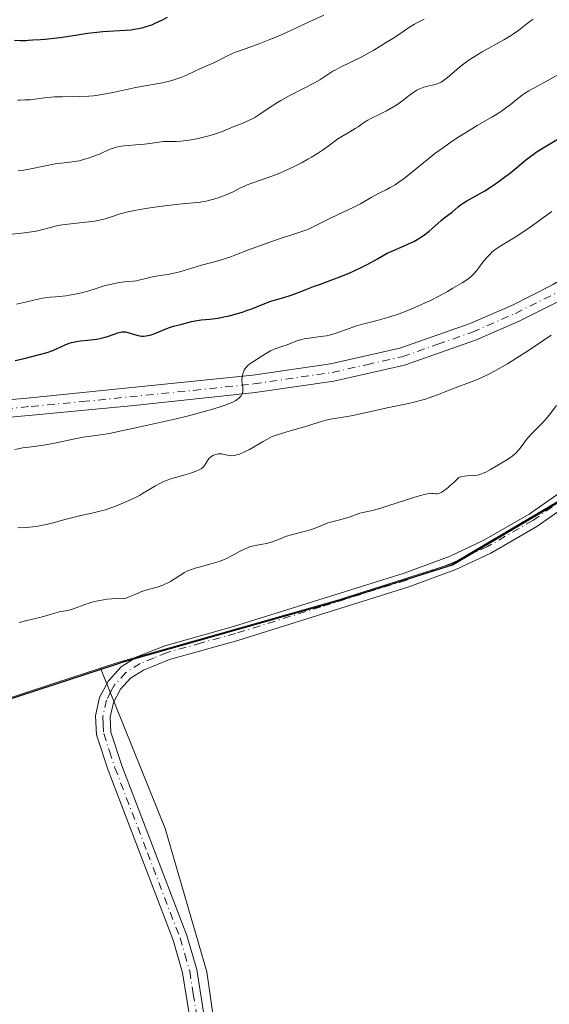
# Model space of a CAD drawing. Units: metres. Extents: x 636127 to 639619, y 4658035 to 4660346.
# Drawn here: x 637216 to 637307, y 4658953 to 4659122 of the extents above; entities that cross this region are included whole.
import ezdxf

# ---------------------------------------------------------------- set-up
doc = ezdxf.new("R2010")
doc.units = ezdxf.units.M
doc.header["$MEASUREMENT"] = 0
doc.linetypes.add('DGN Style 4', pattern=[2.638475, 1.318413, -0.659207, 0.001648, -0.659207])
for name, color, linetype, lineweight in [('Arbolado forestal CxS', 92, 'Continuous', 0), ('Camino Cxs', 7, 'Continuous', 0), ('Camino eje', 30, 'DGN Style 4', 13), ('Comarca', 135, 'Continuous', 13), ('Comarca CxS', 21, 'Continuous', 0), ('Comunidad autónoma', 142, 'Continuous', 30), ('Comunidad Autónoma CxS', 142, 'Continuous', 0), ('Cultivos herbáceos CxS', 92, 'Continuous', 0), ('Cultivos leñosos CxS', 92, 'Continuous', 0), ('Curva de nivel maestra', 30, 'Continuous', 30), ('Curva de nivel normal', 30, 'Continuous', 0), ('Espacio natural protegido', 121, 'Continuous', 13), ('Espacio natural protegido CxS', 121, 'Continuous', 0), ('Municipio', 91, 'Continuous', 13), ('Municipio CxS', 4, 'Continuous', 0), ('Pista no pavimentada Cxs', 111, 'Continuous', 0), ('Pista no pavimentada eje', 91, 'DGN Style 4', 0), ('Provincia', 7, 'Continuous', 0), ('Provincia CxS', 1, 'Continuous', 0)]:
    doc.layers.add(name, color=color, linetype=linetype, lineweight=lineweight)

# ---------------------------------------------------------------- blocks, each defined once
blk = doc.blocks.new('*U5')
at = {"layer": 'Arbolado forestal CxS', "color": 92, "linetype": 'Continuous', "lineweight": 0}
blk.add_polyline3d([(637420.6653, 4659083.3023, 642.4661), (637400.5847, 4659082.3513, 642.6745), (637390.0741, 4659080.3407, 642.7874), (637366.6739, 4659073.9799, 642.999), (637349.6437, 4659067.2591, 643.1487), (637338.0631, 4659061.7987, 643.0514), (637325.4325, 4659051.6079, 642.8383), (637313.6827, 4659042.4673, 642.7542), (637290.4423, 4659028.7461, 642.6859), (637270.6117, 4659022.4653, 642.8683), (637233.6909, 4659012.0033, 642.6459), (637232.8709, 4659011.7335, 642.642), (637229.9125, 4659010.7687, 642.5867), (637222.0113, 4659008.1919, 642.8051), (637205.2701, 4659002.7319, 643.2252), (637175.4895, 4658991.7907, 642.49), (637142.1389, 4658981.0191, 642.06), (637125.3883, 4658973.0383, 642.2419), (637104.2079, 4658970.0273, 642.0876), (637073.3871, 4658965.6559, 641.8757), (637038.9765, 4658962.8641, 641.8117), (637007.9259, 4658962.9327, 641.4437), (636975.6953, 4658959.2911, 641.761), (636937.1545, 4658953.3593, 641.5013)], dxfattribs=at)
blk = doc.blocks.new('*U7')
at = {"layer": 'Pista no pavimentada Cxs', "color": 111, "linetype": 'Continuous', "lineweight": 0}
for points in [[(637114.4601, 4659041.9801, 620.9019), (637144.4201, 4659047.9201, 623.244), (637176.0601, 4659053.3601, 625.1559), (637217.8601, 4659057.2201, 627.8646), (637256.0601, 4659061.0901, 631.2728), (637269.4201, 4659063.0401, 632.0898), (637281.3101, 4659065.7101, 634.282), (637293.2201, 4659069.8901, 634.1116), (637300.5301, 4659073.0701, 633.6711), (637307.6701, 4659076.6401, 634.7046), (637322.4101, 4659085.9201, 635.5776), (637330.9601, 4659090.5801, 636.0937), (637340.3601, 4659094.2901, 636.4661), (637347.6801, 4659096.2901, 637.2467), (637355.1701, 4659097.5001, 637.8322), (637369.5201, 4659098.8301, 639.2498), (637378.9501, 4659099.2601, 640.8467), (637405.5201, 4659098.9301, 641.2252)], [(637405.4801, 4659095.9301, 641.5312), (637379.0101, 4659096.2601, 640.5188), (637369.7201, 4659095.8301, 639.2111), (637355.5501, 4659094.5201, 638.2565), (637348.3201, 4659093.3501, 637.402), (637341.3001, 4659091.4301, 637.399), (637332.2401, 4659087.8601, 636.2776), (637323.9301, 4659083.3401, 635.9542), (637309.1501, 4659074.0201, 634.7895), (637301.8101, 4659070.3501, 634.3969), (637294.3201, 4659067.0901, 633.4195), (637282.1301, 4659062.8301, 633.3522), (637269.9601, 4659060.0801, 632.4305), (637256.4401, 4659058.1101, 630.9643), (637235.6801, 4659055.8801, 629.3811), (637218.1401, 4659054.2401, 628.0584), (637176.4601, 4659050.3801, 625.6624), (637144.9601, 4659044.9601, 624.1503), (637114.9401, 4659039.0201, 621.242)]]:
    blk.add_polyline3d(points, dxfattribs=at)

msp = doc.modelspace()

# ---------------------------------------------------------------- linework, layer by layer
at = {"layer": 'Arbolado forestal CxS', "color": 92, "linetype": 'Continuous', "lineweight": 0}
for points in [[(637420.6653, 4659083.3023, 642.4661), (637400.5847, 4659082.3513, 642.6745), (637390.0741, 4659080.3407, 642.7874), (637366.6739, 4659073.9799, 642.999), (637349.6437, 4659067.2591, 643.1487), (637338.0631, 4659061.7987, 643.0514), (637325.4325, 4659051.6079, 642.8383), (637313.6827, 4659042.4673, 642.7542), (637290.4423, 4659028.7461, 642.6859), (637270.6117, 4659022.4653, 642.8683), (637233.6909, 4659012.0033, 642.6459), (637232.8709, 4659011.7335, 642.642), (637229.9125, 4659010.7687, 642.5867)], [(636668.8099, 4658970.5689, 641.2892), (636680.0891, 4658967.9469, 641.715), (636710.4597, 4658963.6683, 641.4359), (636742.9503, 4658961.8599, 641.2469), (636775.2211, 4658957.7513, 641.2232), (636810.1717, 4658953.7031, 641.0365), (636841.9925, 4658953.0147, 641.0745), (636871.5331, 4658951.8961, 641.2681), (636907.2937, 4658951.6777, 641.2613), (636937.1545, 4658953.3593, 641.5013), (636975.6953, 4658959.2911, 641.761), (637007.9259, 4658962.9327, 641.4437), (637038.9765, 4658962.8641, 641.8117), (637073.3871, 4658965.6559, 641.8757), (637104.2079, 4658970.0273, 642.0876), (637125.3883, 4658973.0383, 642.2419), (637142.1389, 4658981.0191, 642.06), (637175.4895, 4658991.7907, 642.49), (637205.2701, 4659002.7319, 643.2252), (637222.0113, 4659008.1919, 642.8051), (637229.9125, 4659010.7687, 642.5867)]]:
    msp.add_polyline3d(points, dxfattribs=at)
at = {"layer": 'Camino Cxs', "color": 7, "linetype": 'Continuous', "lineweight": 0}
for points in [[(637245.2101, 4658950.7401, 642.5592), (637243.9901, 4658958.4701, 642.8852), (637242.3601, 4658964.0901, 642.7851), (637231.1901, 4658993.2501, 642.9213), (637229.2001, 4658999.3301, 642.9171), (637229.0501, 4659002.5701, 642.9046), (637229.7401, 4659005.7401, 642.9042), (637231.2501, 4659008.6201, 643.0405), (637233.4401, 4659011.0001, 643.1816), (637236.1401, 4659012.7001, 643.1056), (637240.9201, 4659014.6401, 643.3359), (637252.7601, 4659017.9401, 642.9855), (637282.0401, 4659027.0901, 645.06), (637289.9501, 4659030.0301, 644.949), (637295.7701, 4659032.7601, 643.616), (637303.5101, 4659037.2101, 645.1403), (637309.9801, 4659041.7601, 645.2078)], [(637245.2101, 4658950.7401, 642.5592), (637243.9901, 4658958.4701, 642.8852), (637242.3601, 4658964.0901, 642.7851), (637231.1901, 4658993.2501, 642.9213), (637229.2001, 4658999.3301, 642.9171), (637229.0501, 4659002.5701, 642.9046), (637229.7401, 4659005.7401, 642.9042), (637231.2501, 4659008.6201, 643.0405), (637233.4401, 4659011.0001, 643.1816), (637236.1401, 4659012.7001, 643.1056), (637240.9201, 4659014.6401, 643.3359), (637252.7601, 4659017.9401, 642.9855), (637282.0401, 4659027.0901, 645.06), (637289.9501, 4659030.0301, 644.949), (637295.7701, 4659032.7601, 643.616), (637303.5101, 4659037.2101, 645.1403), (637309.9801, 4659041.7601, 645.2078)], [(637311.4801, 4659039.7601, 644.7481), (637304.8501, 4659035.0901, 644.6326), (637296.9301, 4659030.5401, 643.6362), (637290.9101, 4659027.7301, 644.4014), (637282.8401, 4659024.7301, 644.724), (637253.4601, 4659015.5401, 643.2673), (637241.7201, 4659012.2801, 643.4644), (637237.2801, 4659010.4601, 643.282), (637235.0601, 4659009.0601, 643.2511), (637233.3101, 4659007.1601, 643.0345), (637232.1201, 4659004.8801, 642.9363), (637231.5701, 4659002.3501, 642.9433), (637231.6801, 4658999.7901, 642.9123), (637233.5501, 4658994.0901, 642.8761), (637244.7401, 4658964.8901, 642.7359), (637246.4301, 4658959.0101, 642.6658), (637247.7101, 4658950.9801, 642.3022)], [(637311.4801, 4659039.7601, 644.7481), (637304.8501, 4659035.0901, 644.6326), (637296.9301, 4659030.5401, 643.6362), (637290.9101, 4659027.7301, 644.4014), (637282.8401, 4659024.7301, 644.724), (637253.4601, 4659015.5401, 643.2673), (637241.7201, 4659012.2801, 643.4644), (637237.2801, 4659010.4601, 643.282), (637235.0601, 4659009.0601, 643.2511), (637233.3101, 4659007.1601, 643.0345), (637232.1201, 4659004.8801, 642.9363), (637231.5701, 4659002.3501, 642.9433), (637231.6801, 4658999.7901, 642.9123), (637233.5501, 4658994.0901, 642.8761), (637244.7401, 4658964.8901, 642.7359), (637246.4301, 4658959.0101, 642.6658), (637247.7101, 4658950.9801, 642.3022)]]:
    msp.add_polyline3d(points, dxfattribs=at)
at = {"layer": 'Camino eje', "color": 30, "linetype": 'DGN Style 4', "lineweight": 13}
msp.add_polyline3d([(637307.4951, 4659038.4851, 644.8675), (637304.1801, 4659036.1501, 644.8225), (637296.3501, 4659031.6501, 643.563), (637293.3401, 4659030.2451, 644.6138), (637290.4301, 4659028.8801, 644.6291), (637282.4401, 4659025.9101, 644.9553), (637267.7501, 4659021.3151, 643.8671), (637253.1101, 4659016.7401, 643.0891), (637247.2401, 4659015.1101, 643.2726), (637241.3201, 4659013.4601, 643.3745), (637239.1001, 4659012.5501, 643.1847), (637236.7101, 4659011.5801, 643.1619), (637234.2501, 4659010.0301, 643.1859), (637232.2801, 4659007.8901, 642.9494), (637231.6851, 4659006.7501, 642.9185), (637230.9301, 4659005.3101, 642.9195), (637230.3101, 4659002.4601, 642.9248), (637230.3651, 4659001.1801, 642.9201), (637230.4401, 4658999.5601, 642.9129), (637231.4351, 4658996.5201, 642.8935), (637232.3701, 4658993.6701, 642.8886), (637237.9551, 4658979.0901, 643.7), (637243.5501, 4658964.4901, 642.7667), (637244.3651, 4658961.6801, 642.6673), (637245.2101, 4658958.7401, 642.7684), (637245.8201, 4658954.8751, 642.6448), (637246.4601, 4658950.8601, 642.4219)], dxfattribs=at)
at = {"layer": 'Comarca', "color": 135, "linetype": 'Continuous', "lineweight": 13, "flags": 128}
msp.add_lwpolyline([(636939.976, 4658953.615), (636975.637, 4658959.105), (637007.871, 4658962.74), (637038.914, 4658962.668), (637073.329, 4658965.464), (637125.328, 4658972.838), (637142.072, 4658980.826), (637175.422, 4658991.594), (637205.205, 4659002.537), (637232.803, 4659011.531), (637233.626, 4659011.799), (637270.544, 4659022.266), (637290.38, 4659028.545), (637313.615, 4659042.261), (637325.372, 4659051.407), (637337.997, 4659061.588), (637349.582, 4659067.05), (637366.608, 4659073.774), (637390.004, 4659080.132), (637400.52, 4659082.142), (637420.599, 4659083.096)], dxfattribs=at)
at = {"layer": 'Comarca CxS', "color": 21, "linetype": 'Continuous', "lineweight": 0, "flags": 128}
msp.add_lwpolyline([(636939.976, 4658953.615), (636975.637, 4658959.105), (637007.871, 4658962.74), (637038.914, 4658962.668), (637073.329, 4658965.464), (637125.328, 4658972.838), (637142.072, 4658980.826), (637175.422, 4658991.594), (637205.205, 4659002.537), (637232.803, 4659011.531), (637233.626, 4659011.799), (637270.544, 4659022.266), (637290.38, 4659028.545), (637313.615, 4659042.261), (637325.372, 4659051.407), (637337.997, 4659061.588), (637349.582, 4659067.05), (637366.608, 4659073.774), (637390.004, 4659080.132), (637400.52, 4659082.142), (637420.599, 4659083.096)], dxfattribs=at)
at = {"layer": 'Comunidad autónoma', "color": 142, "linetype": 'Continuous', "lineweight": 30, "flags": 128}
msp.add_lwpolyline([(636939.976, 4658953.615), (636975.637, 4658959.105), (637007.871, 4658962.74), (637038.914, 4658962.668), (637073.329, 4658965.464), (637125.328, 4658972.838), (637142.072, 4658980.826), (637175.422, 4658991.594), (637205.205, 4659002.537), (637232.803, 4659011.531), (637233.626, 4659011.799), (637270.544, 4659022.266), (637290.38, 4659028.545), (637313.615, 4659042.261), (637325.372, 4659051.407), (637337.997, 4659061.588), (637349.582, 4659067.05), (637366.608, 4659073.774), (637390.004, 4659080.132), (637400.52, 4659082.142), (637420.599, 4659083.096)], dxfattribs=at)
at = {"layer": 'Comunidad Autónoma CxS', "color": 142, "linetype": 'Continuous', "lineweight": 0, "flags": 128}
msp.add_lwpolyline([(636939.976, 4658953.615), (636975.637, 4658959.105), (637007.871, 4658962.74), (637038.914, 4658962.668), (637073.329, 4658965.464), (637125.328, 4658972.838), (637142.072, 4658980.826), (637175.422, 4658991.594), (637205.205, 4659002.537), (637232.803, 4659011.531), (637233.626, 4659011.799), (637270.544, 4659022.266), (637290.38, 4659028.545), (637313.615, 4659042.261), (637325.372, 4659051.407), (637337.997, 4659061.588), (637349.582, 4659067.05), (637366.608, 4659073.774), (637390.004, 4659080.132), (637400.52, 4659082.142), (637420.599, 4659083.096)], dxfattribs=at)
at = {"layer": 'Cultivos herbáceos CxS', "color": 92, "linetype": 'Continuous', "lineweight": 0}
for points in [[(637454.3001, 4658940.9013, 641.1509), (637347.5581, 4658940.1821, 641.8414), (637290.1307, 4658937.6691, 642.2249), (637251.0371, 4658938.5665, 642.0373), (637248.1697, 4658958.6391, 642.3518), (637241.0207, 4658983.2631, 642.8729), (637229.9125, 4659010.7687, 642.5867), (637232.8709, 4659011.7335, 642.642), (637233.6909, 4659012.0033, 642.6459), (637270.6117, 4659022.4653, 642.8683), (637290.4423, 4659028.7461, 642.6859), (637313.6827, 4659042.4673, 642.7542), (637325.4325, 4659051.6079, 642.8383), (637338.0631, 4659061.7987, 643.0514), (637349.6437, 4659067.2591, 643.1487), (637366.6739, 4659073.9799, 642.999), (637390.0741, 4659080.3407, 642.7874), (637400.5847, 4659082.3513, 642.6745), (637420.6653, 4659083.3023, 642.4661)], [(637420.6653, 4659083.3023, 642.4661), (637400.5847, 4659082.3513, 642.6745), (637390.0741, 4659080.3407, 642.7874), (637366.6739, 4659073.9799, 642.999), (637349.6437, 4659067.2591, 643.1487), (637338.0631, 4659061.7987, 643.0514), (637325.4325, 4659051.6079, 642.8383), (637313.6827, 4659042.4673, 642.7542), (637290.4423, 4659028.7461, 642.6859), (637270.6117, 4659022.4653, 642.8683), (637233.6909, 4659012.0033, 642.6459), (637232.8709, 4659011.7335, 642.642), (637229.9125, 4659010.7687, 642.5867)], [(637229.9125, 4659010.7687, 642.5867), (637241.0207, 4658983.2631, 642.8729), (637248.1697, 4658958.6391, 642.3518), (637251.0371, 4658938.5665, 642.0373)]]:
    msp.add_polyline3d(points, dxfattribs=at)
at = {"layer": 'Cultivos leñosos CxS', "color": 92, "linetype": 'Continuous', "lineweight": 0}
for points in [[(636668.8099, 4658970.5689, 641.2892), (636680.0891, 4658967.9469, 641.715), (636710.4597, 4658963.6683, 641.4359), (636742.9503, 4658961.8599, 641.2469), (636775.2211, 4658957.7513, 641.2232), (636810.1717, 4658953.7031, 641.0365), (636841.9925, 4658953.0147, 641.0745), (636871.5331, 4658951.8961, 641.2681), (636907.2937, 4658951.6777, 641.2613), (636937.1545, 4658953.3593, 641.5013), (636975.6953, 4658959.2911, 641.761), (637007.9259, 4658962.9327, 641.4437), (637038.9765, 4658962.8641, 641.8117), (637073.3871, 4658965.6559, 641.8757), (637104.2079, 4658970.0273, 642.0876), (637125.3883, 4658973.0383, 642.2419), (637142.1389, 4658981.0191, 642.06), (637175.4895, 4658991.7907, 642.49), (637205.2701, 4659002.7319, 643.2252), (637222.0113, 4659008.1919, 642.8051), (637229.9125, 4659010.7687, 642.5867)], [(636937.1545, 4658953.3593, 641.5013), (636975.6953, 4658959.2911, 641.761), (637007.9259, 4658962.9327, 641.4437), (637038.9765, 4658962.8641, 641.8117), (637073.3871, 4658965.6559, 641.8757), (637104.2079, 4658970.0273, 642.0876), (637125.3883, 4658973.0383, 642.2419), (637142.1389, 4658981.0191, 642.06), (637175.4895, 4658991.7907, 642.49), (637205.2701, 4659002.7319, 643.2252), (637222.0113, 4659008.1919, 642.8051), (637229.9125, 4659010.7687, 642.5867), (637241.0207, 4658983.2631, 642.8729), (637248.1697, 4658958.6391, 642.3518), (637251.0371, 4658938.5665, 642.0373), (637245.1729, 4658938.7011, 642.0342), (637240.8545, 4658938.1929, 642.0691), (637171.8669, 4658927.5227, 641.8415), (637094.3975, 4658920.3267, 641.5944), (637021.1929, 4658917.8263, 641.2949), (636992.3995, 4658916.2215, 641.2612), (636960.7879, 4658923.7103, 641.2624)], [(637229.9125, 4659010.7687, 642.5867), (637241.0207, 4658983.2631, 642.8729), (637248.1697, 4658958.6391, 642.3518), (637251.0371, 4658938.5665, 642.0373)]]:
    msp.add_polyline3d(points, dxfattribs=at)
at = {"layer": 'Curva de nivel maestra', "color": 30, "linetype": 'Continuous', "lineweight": 30, "flags": 128}
for points, elevation in [([(637241.32, 4659122.5101), (637240.47, 4659122.0601), (637239.24, 4659121.4701), (637238.64, 4659121.2201), (637238.26, 4659121.0801), (637237.52, 4659120.8401), (637237.15, 4659120.7301), (637236.42, 4659120.5601), (637235.68, 4659120.4301), (637235.18, 4659120.3601), (637234.14, 4659120.2601), (637230.3, 4659120.0401), (637229.28, 4659119.9601), (637227.66, 4659119.7801), (637225.94, 4659119.5101), (637223.38, 4659119.1001), (637221.95, 4659118.9101), (637220.41, 4659118.7601), (637219.58, 4659118.7001), (637218.27, 4659118.6401), (637217.54, 4659118.5401), (637217.05, 4659118.5101), (637216.07, 4659118.5101), (637215.11, 4659118.5701)], 600), ([(637215.24, 4659063.5901), (637216.54, 4659063.9201), (637219.41, 4659064.6301), (637220.74, 4659065.0001), (637221.68, 4659065.3201), (637222.31, 4659065.5901), (637223.81, 4659066.3101), (637224.51, 4659066.6001), (637224.89, 4659066.7201), (637225.17, 4659066.7801), (637225.76, 4659066.8901), (637226.39, 4659066.9701), (637227.74, 4659067.1001), (637228.76, 4659067.2201), (637229.26, 4659067.3001), (637229.75, 4659067.4001), (637230.67, 4659067.6401), (637231.24, 4659067.8201), (637232.24, 4659068.1501), (637232.86, 4659068.3601), (637233.12, 4659068.4301), (637233.57, 4659068.5201), (637233.94, 4659068.5401), (637234.16, 4659068.5201), (637234.6, 4659068.4301), (637235.74, 4659068.0701), (637236.37, 4659067.9001), (637236.95, 4659067.8201), (637237.26, 4659067.8101), (637237.75, 4659067.8401), (637238.3, 4659067.9401), (637238.6, 4659068.0301), (637239.24, 4659068.2501), (637240.62, 4659068.8401), (637241.6, 4659069.2401), (637242.43, 4659069.5101), (637243.88, 4659069.8601), (637245.54, 4659070.3001), (637246.49, 4659070.5001), (637247.17, 4659070.5801), (637248.7, 4659070.7301), (637250.03, 4659070.9001), (637251.37, 4659071.1501), (637252.08, 4659071.3101), (637253.17, 4659071.6001), (637254.26, 4659071.9301), (637254.8, 4659072.1201), (637255.86, 4659072.5001), (637257.83, 4659073.2901), (637259.15, 4659073.8001), (637259.94, 4659074.0501), (637261.41, 4659074.4501), (637262.5, 4659074.7801), (637263.27, 4659075.0501), (637265.07, 4659075.7601), (637266.78, 4659076.4201), (637267.67, 4659076.7501), (637269.62, 4659077.4601), (637271.17, 4659078.0401), (637272.72, 4659078.6701), (637273.47, 4659079.0001), (637274.9, 4659079.7001), (637275.79, 4659080.1701), (637277.46, 4659081.1001), (637279.16, 4659082.0201), (637280.2, 4659082.5201), (637282.07, 4659083.3101), (637283.31, 4659083.8601), (637283.7, 4659084.0601), (637284.43, 4659084.4701), (637285.12, 4659084.9001), (637285.55, 4659085.2001), (637286.34, 4659085.8101), (637286.87, 4659086.2701), (637287.82, 4659087.1401), (637288.47, 4659087.7201), (637288.9, 4659088.0601), (637289.71, 4659088.6601), (637290.28, 4659089.0901), (637291.41, 4659090.0801), (637291.9, 4659090.4501), (637292.19, 4659090.6401), (637292.85, 4659091.0501), (637294.49, 4659091.9601), (637295.9, 4659092.7701), (637297.39, 4659093.7201), (637298.39, 4659094.4201), (637299.06, 4659094.9101), (637300.36, 4659095.9101), (637303.2, 4659098.2401), (637304.22, 4659099.0001), (637304.76, 4659099.3801), (637305.92, 4659100.1201), (637308.64, 4659101.7101)], 625)]:
    msp.add_lwpolyline(points, dxfattribs=dict(at, elevation=elevation))
at = {"layer": 'Curva de nivel normal', "color": 30, "linetype": 'Continuous', "lineweight": 0, "flags": 128}
for points, elevation in [([(637214.19, 4659085.2401), (637216.84, 4659085.5401), (637218.05, 4659085.6901), (637218.59, 4659085.7701), (637219.55, 4659085.9901), (637221.3, 4659086.4801), (637222.31, 4659086.7201), (637222.89, 4659086.8301), (637224.26, 4659087.0201), (637227.37, 4659087.3501), (637228.86, 4659087.5601), (637229.54, 4659087.6801), (637229.96, 4659087.7701), (637230.72, 4659087.9701), (637231.2, 4659088.1101), (637232.13, 4659088.4201), (637232.87, 4659088.6701), (637234.13, 4659089.0401), (637234.88, 4659089.2201), (637235.72, 4659089.3901), (637237.61, 4659089.7201), (637239.63, 4659090.0101), (637240.96, 4659090.1701), (637243.36, 4659090.4401), (637245.86, 4659090.6701), (637246.78, 4659090.7701), (637247.61, 4659090.9001), (637248.04, 4659090.9801), (637248.47, 4659091.0801), (637249.38, 4659091.3301), (637250.3, 4659091.6201), (637251.46, 4659092.0501), (637251.97, 4659092.2701), (637252.66, 4659092.6001), (637253.92, 4659093.2501), (637254.65, 4659093.5801), (637255.07, 4659093.7601), (637256.05, 4659094.1101), (637258.52, 4659094.9601), (637259.95, 4659095.4901), (637260.7, 4659095.8001), (637261.46, 4659096.1301), (637263.02, 4659096.8601), (637264.54, 4659097.6401), (637265.5, 4659098.1601), (637266.11, 4659098.5101), (637267.19, 4659099.1601), (637268.19, 4659099.8301), (637268.75, 4659100.2301), (637269.69, 4659100.9501), (637270.66, 4659101.6601), (637271.34, 4659102.0901), (637272.72, 4659102.8901), (637273.64, 4659103.4301), (637274.15, 4659103.7601), (637275.07, 4659104.4001), (637275.84, 4659104.8801), (637276.45, 4659105.2101), (637277.89, 4659105.9101), (637279.02, 4659106.4801), (637280.1, 4659107.0901), (637280.78, 4659107.5201), (637281.22, 4659107.8101), (637282.04, 4659108.4101), (637282.42, 4659108.7101), (637283.16, 4659109.3001), (637283.7, 4659109.7001), (637284.26, 4659110.0601), (637284.55, 4659110.2101), (637284.85, 4659110.3401), (637285.45, 4659110.5601), (637286.06, 4659110.7301), (637287.17, 4659110.9801), (637287.77, 4659111.1501), (637288.03, 4659111.2501), (637288.42, 4659111.4401), (637288.82, 4659111.6901), (637289.04, 4659111.8501), (637289.51, 4659112.2301), (637290.62, 4659113.2001), (637291.59, 4659114.0101), (637292.55, 4659114.7401), (637293.08, 4659115.1201), (637293.95, 4659115.6901), (637295.48, 4659116.6101), (637299.15, 4659118.6701), (637300.31, 4659119.3601), (637300.83, 4659119.7001), (637301.74, 4659120.3401), (637303.19, 4659121.5001), (637303.85, 4659122.0101), (637304.2, 4659122.2401)], 615), ([(637215.68, 4659108.3101), (637216.09, 4659108.3401), (637216.88, 4659108.3501), (637217.81, 4659108.4001), (637218.53, 4659108.4801), (637220.31, 4659108.7401), (637221.4, 4659108.8401), (637222.01, 4659108.8801), (637223.33, 4659108.9101), (637226.31, 4659108.9401), (637227.89, 4659109.0101), (637228.68, 4659109.0801), (637229.47, 4659109.1801), (637231.03, 4659109.4401), (637232.07, 4659109.6501), (637234.13, 4659110.1001), (637235.69, 4659110.4301), (637237.24, 4659110.7301), (637240.2, 4659111.2601), (637241.52, 4659111.5401), (637242.12, 4659111.6901), (637242.68, 4659111.8501), (637243.67, 4659112.2101), (637244.55, 4659112.5801), (637246.09, 4659113.3101), (637246.83, 4659113.6401), (637248.3, 4659114.2601), (637249.37, 4659114.7401), (637251.62, 4659115.8901), (637252.55, 4659116.3201), (637253.08, 4659116.5401), (637254.28, 4659116.9901), (637257.24, 4659118.0401), (637258.97, 4659118.7101), (637259.89, 4659119.0901), (637261.84, 4659119.9401), (637265.75, 4659121.7701), (637268.26, 4659122.9101)], 605), ([(637215.72, 4659096.1601), (637216.72, 4659096.3201), (637218.51, 4659096.6501), (637219.61, 4659096.8701), (637221.33, 4659097.2401), (637222.41, 4659097.4401), (637223.12, 4659097.5201), (637224.61, 4659097.6601), (637225.41, 4659097.7701), (637225.83, 4659097.8401), (637226.26, 4659097.9301), (637227.13, 4659098.1601), (637228.02, 4659098.4301), (637228.6, 4659098.6301), (637229.7, 4659099.0601), (637230.2, 4659099.2801), (637231.15, 4659099.7101), (637231.87, 4659100.0001), (637232.64, 4659100.2401), (637233.06, 4659100.3401), (637233.97, 4659100.4901), (637234.62, 4659100.5601), (637235.97, 4659100.6601), (637237.46, 4659100.7801), (637238.37, 4659100.8901), (637239.97, 4659101.1301), (637240.67, 4659101.2201), (637241, 4659101.2401), (637241.61, 4659101.2501), (637242.91, 4659101.2301), (637243.71, 4659101.2701), (637244.18, 4659101.3101), (637244.7, 4659101.3801), (637245.85, 4659101.5701), (637246.67, 4659101.7301), (637248.29, 4659102.1101), (637249.37, 4659102.4201), (637249.84, 4659102.5701), (637250.66, 4659102.8701), (637252.68, 4659103.7401), (637253.16, 4659103.9301), (637254.22, 4659104.3401), (637255.07, 4659104.7001), (637255.95, 4659105.1201), (637256.39, 4659105.3601), (637257.28, 4659105.9201), (637259.2, 4659107.2201), (637260.29, 4659107.9301), (637260.88, 4659108.2901), (637262.17, 4659109.0001), (637264.86, 4659110.3601), (637266.64, 4659111.2901), (637267.59, 4659111.8401), (637269.09, 4659112.8301), (637269.8, 4659113.2801), (637270.18, 4659113.5001), (637271.01, 4659113.9401), (637273, 4659114.9001), (637274.76, 4659115.7801), (637276.71, 4659116.8601), (637278.03, 4659117.6301), (637278.87, 4659118.1401), (637280.39, 4659119.1001), (637282.96, 4659120.8301), (637283.84, 4659121.3701), (637284.33, 4659121.6501), (637285.47, 4659122.2501)], 610), ([(637215.47, 4659073.2601), (637217.49, 4659073.7501), (637219.4, 4659074.2101), (637219.92, 4659074.3101), (637220.78, 4659074.4501), (637221.27, 4659074.5101), (637222.16, 4659074.5701), (637222.86, 4659074.6201), (637223.94, 4659074.7301), (637224.54, 4659074.8201), (637225.46, 4659074.9801), (637226.39, 4659075.1701), (637226.84, 4659075.2801), (637227.69, 4659075.5201), (637229.32, 4659076.0401), (637230.53, 4659076.4201), (637231.8, 4659076.7401), (637233.15, 4659077.0001), (637234.08, 4659077.1301), (637234.65, 4659077.1901), (637235.53, 4659077.2401), (637236.09, 4659077.3101), (637236.47, 4659077.4001), (637237.45, 4659077.6601), (637238.53, 4659077.9001), (637239.47, 4659078.0801), (637241.67, 4659078.4601), (637243.3, 4659078.8001), (637244.25, 4659079.0501), (637247.26, 4659080.0001), (637250.35, 4659080.8001), (637251.51, 4659081.1601), (637252.11, 4659081.3601), (637252.96, 4659081.6901), (637255.3, 4659082.6101), (637258.19, 4659083.6601), (637260.92, 4659084.6001), (637262.58, 4659085.1501), (637265.49, 4659086.1001), (637268.13, 4659087.4501), (637269.54, 4659088.1401), (637273.53, 4659089.9901), (637274.56, 4659090.5301), (637276.36, 4659091.5801), (637277.53, 4659092.2401), (637278, 4659092.4801), (637278.94, 4659092.9201), (637279.68, 4659093.3001), (637280.51, 4659093.8001), (637280.98, 4659094.1101), (637282.03, 4659094.8901), (637284.52, 4659096.9001), (637286.62, 4659098.5801), (637287.35, 4659099.1401), (637288.82, 4659100.2201), (637290.3, 4659101.2601), (637291.29, 4659101.9201), (637293.21, 4659103.1401), (637294.59, 4659103.9501), (637297.12, 4659105.4001), (637298.24, 4659106.0801), (637298.75, 4659106.4201), (637299.7, 4659107.1001), (637300.27, 4659107.5401), (637301.32, 4659108.4001), (637302.04, 4659108.9701), (637302.39, 4659109.2301), (637302.74, 4659109.4701), (637303.47, 4659109.9201), (637306.62, 4659111.6201), (637312.19, 4659114.7401)], 620), ([(637215.18, 4659048.3301), (637216.56, 4659048.5901), (637217.57, 4659048.7401), (637219.75, 4659049.0401), (637221.44, 4659049.3101), (637222.55, 4659049.5301), (637224.66, 4659050.0101), (637226.06, 4659050.3001), (637226.92, 4659050.4301), (637229.05, 4659050.7101), (637230.68, 4659050.9701), (637231.71, 4659051.1601), (637232.91, 4659051.4001), (637235.7, 4659051.9901), (637238.78, 4659052.6701), (637242.9, 4659053.6201), (637244.78, 4659054.0801), (637247.93, 4659054.8901), (637249.21, 4659055.2501), (637250.81, 4659055.7501), (637251.48, 4659055.9901), (637251.88, 4659056.1501), (637252.6, 4659056.4701), (637253.14, 4659056.7501), (637253.38, 4659056.9001), (637253.68, 4659057.1501), (637253.94, 4659057.4101), (637254.04, 4659057.5601), (637254.21, 4659057.8801), (637254.27, 4659058.0601), (637254.33, 4659058.3501), (637254.36, 4659058.7901), (637254.34, 4659059.0401), (637254.3, 4659059.4401), (637254.15, 4659060.1201), (637254.24, 4659060.8401), (637254.34, 4659061.2601), (637254.42, 4659061.5101), (637254.6, 4659061.9501), (637254.77, 4659062.2401), (637254.89, 4659062.4101), (637255.14, 4659062.7101), (637255.56, 4659063.0701), (637255.86, 4659063.2801), (637256.44, 4659063.6401), (637257.06, 4659064.0301), (637258.22, 4659064.7801), (637258.8, 4659065.1201), (637259.1, 4659065.2701), (637259.73, 4659065.5401), (637261.03, 4659066.0001), (637261.98, 4659066.3201), (637262.37, 4659066.4801), (637263.16, 4659066.8101), (637263.78, 4659067.0401), (637264.47, 4659067.2401), (637264.86, 4659067.3301), (637265.72, 4659067.4701), (637267.67, 4659067.7101), (637268.69, 4659067.8701), (637269.2, 4659067.9801), (637270.18, 4659068.2501), (637270.82, 4659068.4601), (637272.13, 4659068.9401), (637273.72, 4659069.4901), (637274.88, 4659069.8401), (637277.41, 4659070.5101), (637279.4, 4659071.0601), (637281.19, 4659071.6401), (637282.1, 4659071.9701), (637283.49, 4659072.5201), (637284.94, 4659073.1501), (637285.69, 4659073.5001), (637286.45, 4659073.8701), (637288, 4659074.6701), (637289.5, 4659075.4901), (637290.43, 4659076.0201), (637292.01, 4659076.9601), (637292.47, 4659077.2601), (637293.21, 4659077.7701), (637293.75, 4659078.2101), (637294.03, 4659078.4701), (637294.5, 4659079.0201), (637294.85, 4659079.4701), (637295.59, 4659080.4801), (637296.2, 4659081.2401), (637296.81, 4659081.8801), (637297.14, 4659082.1901), (637297.69, 4659082.6501), (637298.31, 4659083.1001), (637298.65, 4659083.3201), (637299.39, 4659083.7901), (637301.14, 4659084.8101), (637302.64, 4659085.7601), (637303.71, 4659086.4901), (637307.43, 4659089.1801)], 630), ([(637307.32, 4659067.9501), (637306.07, 4659067.0801), (637303.6, 4659065.4301), (637301.24, 4659063.9301), (637299.79, 4659063.0501), (637298.9, 4659062.5201), (637297.33, 4659061.6401), (637296.6, 4659061.2601), (637295.42, 4659060.6801), (637294.49, 4659060.2901), (637292.8, 4659059.6801), (637291.25, 4659059.0901), (637288.91, 4659058.1601), (637287.76, 4659057.7201), (637286.38, 4659057.2201), (637285.74, 4659057.0001), (637284.83, 4659056.7201), (637283.52, 4659056.3801), (637282.23, 4659056.1001), (637280.29, 4659055.7301), (637279.14, 4659055.5001), (637277.13, 4659055.0501), (637274.28, 4659054.4201), (637272.96, 4659054.1401), (637271.24, 4659053.8501), (637269.38, 4659053.5401), (637268.58, 4659053.3801), (637268.2, 4659053.2801), (637267.46, 4659053.0501), (637265.88, 4659052.5101), (637264.94, 4659052.2201), (637263.29, 4659051.7601), (637261.72, 4659051.3301), (637260.96, 4659051.1001), (637259.89, 4659050.7301), (637259.41, 4659050.5401), (637258.56, 4659050.1301), (637257.81, 4659049.7101), (637256.48, 4659048.9001), (637255.51, 4659048.3501), (637254.88, 4659048.0301), (637254.49, 4659047.8501), (637253.76, 4659047.5501), (637253.08, 4659047.3401), (637252.69, 4659047.2801), (637252.45, 4659047.2601), (637251.99, 4659047.3001), (637251.45, 4659047.4301), (637250.96, 4659047.5501), (637250.71, 4659047.5901), (637250.32, 4659047.6101), (637250.12, 4659047.5901), (637249.72, 4659047.5001), (637249.33, 4659047.3501), (637249.01, 4659047.1701), (637248.86, 4659047.0701), (637248.66, 4659046.9001), (637248.53, 4659046.7701), (637248.31, 4659046.4801), (637247.76, 4659045.5901), (637247.58, 4659045.3601), (637247.47, 4659045.2501), (637247.27, 4659045.0901), (637246.86, 4659044.8401), (637246.26, 4659044.5901), (637245.88, 4659044.4501), (637244.42, 4659044.0001), (637242.17, 4659043.3401), (637241.16, 4659042.9901), (637240.72, 4659042.8201), (637239.97, 4659042.4601), (637239.33, 4659042.1001), (637238.1, 4659041.3201), (637237.13, 4659040.7501), (637236.59, 4659040.4501), (637235.7, 4659039.9901), (637234.24, 4659039.3201), (637232.66, 4659038.6801), (637231.22, 4659038.1701), (637230.53, 4659037.9401), (637229.54, 4659037.6601), (637228.19, 4659037.3301), (637226.49, 4659036.9801), (637225.57, 4659036.7601), (637224.02, 4659036.3501), (637221.75, 4659035.7201), (637220.57, 4659035.4401), (637219.98, 4659035.3201), (637218.82, 4659035.1201), (637217.7, 4659034.9801), (637217, 4659034.9201), (637215.71, 4659034.8601)], 635), ([(637215.92, 4659018.6501), (637217.22, 4659018.9501), (637219.68, 4659019.5601), (637220.68, 4659019.8301), (637222.21, 4659020.2801), (637223.04, 4659020.4901), (637223.49, 4659020.5801), (637224.27, 4659020.6901), (637224.9, 4659020.8501), (637225.38, 4659021.0301), (637226.6, 4659021.5101), (637227.35, 4659021.7801), (637227.76, 4659021.9101), (637228.21, 4659022.0401), (637229.14, 4659022.2701), (637230.42, 4659022.5301), (637231.03, 4659022.6201), (637231.85, 4659022.7001), (637232.53, 4659022.7301), (637233.57, 4659022.7101), (637234.01, 4659022.7401), (637234.23, 4659022.7901), (637234.69, 4659022.9501), (637235.77, 4659023.4501), (637236.45, 4659023.7401), (637236.84, 4659023.8801), (637237.7, 4659024.1501), (637239.64, 4659024.7001), (637240.6, 4659025.0401), (637241.06, 4659025.2401), (637241.35, 4659025.3801), (637241.91, 4659025.6901), (637243.5, 4659026.7101), (637244.31, 4659027.2001), (637244.75, 4659027.4201), (637245.2, 4659027.6101), (637246.16, 4659027.9501), (637246.82, 4659028.1501), (637249.06, 4659028.7301), (637249.49, 4659028.8601), (637250.3, 4659029.1201), (637251.04, 4659029.4101), (637251.51, 4659029.6101), (637252.42, 4659030.0601), (637252.86, 4659030.3001), (637253.75, 4659030.8001), (637254.43, 4659031.1601), (637255.13, 4659031.4601), (637255.49, 4659031.5901), (637256.23, 4659031.7901), (637256.73, 4659031.8901), (637257.73, 4659032.0601), (637258.45, 4659032.2001), (637258.79, 4659032.2801), (637259.44, 4659032.4901), (637260.73, 4659033.0101), (637261.45, 4659033.2901), (637261.85, 4659033.4201), (637262.73, 4659033.6801), (637264.64, 4659034.1701), (637265.98, 4659034.5501), (637266.75, 4659034.8201), (637268.05, 4659035.3601), (637268.97, 4659035.7201), (637269.63, 4659035.9201), (637271.01, 4659036.2601), (637271.99, 4659036.5201), (637272.59, 4659036.7101), (637273.67, 4659037.1201), (637274.43, 4659037.3701), (637274.96, 4659037.5001), (637276.31, 4659037.8001), (637277.87, 4659038.2201), (637279.28, 4659038.6501), (637282.44, 4659039.6601), (637284.49, 4659040.3101), (637285.79, 4659040.6801), (637286.33, 4659040.7901), (637286.61, 4659040.8101), (637286.78, 4659040.8001), (637287.1, 4659040.7501), (637287.47, 4659040.7001), (637287.71, 4659040.7101), (637287.99, 4659040.7801), (637288.15, 4659040.8401), (637288.53, 4659041.0201), (637288.74, 4659041.1501), (637289.1, 4659041.4001), (637289.67, 4659041.8401), (637289.98, 4659042.1201), (637290.51, 4659042.6101), (637291.43, 4659043.5401), (637291.75, 4659043.6201), (637292.35, 4659043.7301), (637292.9, 4659043.7901), (637293.91, 4659043.8601), (637294.63, 4659043.9501), (637294.99, 4659044.0301), (637295.36, 4659044.1501), (637295.61, 4659044.2401), (637296.11, 4659044.4601), (637296.86, 4659044.8701), (637299.72, 4659046.5601), (637300.35, 4659046.9701), (637300.92, 4659047.4201), (637301.18, 4659047.6601), (637301.68, 4659048.2001), (637301.98, 4659048.5801), (637302.6, 4659049.4101), (637303.08, 4659050.0601), (637303.35, 4659050.3801), (637303.93, 4659051.0201), (637305.23, 4659052.3401), (637305.92, 4659053.0501), (637306.26, 4659053.4401), (637306.94, 4659054.2401), (637308.23, 4659055.9101)], 640)]:
    msp.add_lwpolyline(points, dxfattribs=dict(at, elevation=elevation))
at = {"layer": 'Espacio natural protegido', "color": 121, "linetype": 'Continuous', "lineweight": 13, "flags": 128}
msp.add_lwpolyline([(636939.976, 4658953.615), (636975.637, 4658959.105), (637007.871, 4658962.74), (637038.914, 4658962.668), (637073.329, 4658965.464), (637125.328, 4658972.838), (637142.072, 4658980.826), (637175.422, 4658991.594), (637205.205, 4659002.537), (637232.803, 4659011.531), (637233.626, 4659011.799), (637270.544, 4659022.266), (637290.38, 4659028.545), (637313.615, 4659042.261), (637325.372, 4659051.407), (637337.997, 4659061.588), (637349.582, 4659067.05), (637366.608, 4659073.774), (637390.004, 4659080.132), (637400.52, 4659082.142), (637420.599, 4659083.096)], dxfattribs=at)
msp.add_lwpolyline([(636939.976, 4658953.615), (636975.637, 4658959.105), (637007.871, 4658962.74), (637038.914, 4658962.668), (637073.329, 4658965.464), (637125.328, 4658972.838), (637142.072, 4658980.826), (637175.422, 4658991.594), (637205.205, 4659002.537), (637232.803, 4659011.531), (637233.626, 4659011.799), (637270.544, 4659022.266), (637290.38, 4659028.545), (637313.615, 4659042.261), (637325.372, 4659051.407), (637337.997, 4659061.588), (637349.582, 4659067.05), (637366.608, 4659073.774), (637390.004, 4659080.132), (637400.52, 4659082.142), (637420.599, 4659083.096)], dxfattribs=at)
msp.add_lwpolyline([(636939.976, 4658953.615), (636975.637, 4658959.105), (637007.871, 4658962.74), (637038.914, 4658962.668), (637073.329, 4658965.464), (637125.328, 4658972.838), (637142.072, 4658980.826), (637175.422, 4658991.594), (637205.205, 4659002.537), (637232.803, 4659011.531), (637233.626, 4659011.799), (637270.544, 4659022.266), (637290.38, 4659028.545), (637313.615, 4659042.261), (637325.372, 4659051.407), (637337.997, 4659061.588), (637349.582, 4659067.05), (637366.608, 4659073.774), (637390.004, 4659080.132), (637400.52, 4659082.142), (637420.599, 4659083.096)], dxfattribs=at)
at = {"layer": 'Espacio natural protegido CxS', "color": 121, "linetype": 'Continuous', "lineweight": 0, "flags": 128}
msp.add_lwpolyline([(636939.976, 4658953.615), (636975.637, 4658959.105), (637007.871, 4658962.74), (637038.914, 4658962.668), (637073.329, 4658965.464), (637125.328, 4658972.838), (637142.072, 4658980.826), (637175.422, 4658991.594), (637205.205, 4659002.537), (637232.803, 4659011.531), (637233.626, 4659011.799), (637270.544, 4659022.266), (637290.38, 4659028.545), (637313.615, 4659042.261), (637325.372, 4659051.407), (637337.997, 4659061.588), (637349.582, 4659067.05), (637366.608, 4659073.774), (637390.004, 4659080.132), (637400.52, 4659082.142), (637420.599, 4659083.096)], dxfattribs=at)
msp.add_lwpolyline([(636939.976, 4658953.615), (636975.637, 4658959.105), (637007.871, 4658962.74), (637038.914, 4658962.668), (637073.329, 4658965.464), (637125.328, 4658972.838), (637142.072, 4658980.826), (637175.422, 4658991.594), (637205.205, 4659002.537), (637232.803, 4659011.531), (637233.626, 4659011.799), (637270.544, 4659022.266), (637290.38, 4659028.545), (637313.615, 4659042.261), (637325.372, 4659051.407), (637337.997, 4659061.588), (637349.582, 4659067.05), (637366.608, 4659073.774), (637390.004, 4659080.132), (637400.52, 4659082.142), (637420.599, 4659083.096)], dxfattribs=at)
at = {"layer": 'Municipio', "color": 91, "linetype": 'Continuous', "lineweight": 13, "flags": 128}
msp.add_lwpolyline([(636939.976, 4658953.615), (636975.637, 4658959.105), (637007.871, 4658962.74), (637038.914, 4658962.668), (637073.329, 4658965.464), (637125.328, 4658972.838), (637142.072, 4658980.826), (637175.422, 4658991.594), (637205.205, 4659002.537), (637232.803, 4659011.531), (637233.626, 4659011.799), (637270.544, 4659022.266), (637290.38, 4659028.545), (637313.615, 4659042.261), (637325.372, 4659051.407), (637337.997, 4659061.588), (637349.582, 4659067.05), (637366.608, 4659073.774), (637390.004, 4659080.132), (637400.52, 4659082.142), (637420.599, 4659083.096)], dxfattribs=at)
at = {"layer": 'Municipio CxS', "color": 4, "linetype": 'Continuous', "lineweight": 0, "flags": 128}
msp.add_lwpolyline([(636939.976, 4658953.615), (636975.637, 4658959.105), (637007.871, 4658962.74), (637038.914, 4658962.668), (637073.329, 4658965.464), (637125.328, 4658972.838), (637142.072, 4658980.826), (637175.422, 4658991.594), (637205.205, 4659002.537), (637232.803, 4659011.531), (637233.626, 4659011.799), (637270.544, 4659022.266), (637290.38, 4659028.545), (637313.615, 4659042.261), (637325.372, 4659051.407), (637337.997, 4659061.588), (637349.582, 4659067.05), (637366.608, 4659073.774), (637390.004, 4659080.132), (637400.52, 4659082.142), (637420.599, 4659083.096)], dxfattribs=at)
at = {"layer": 'Pista no pavimentada Cxs', "color": 111, "linetype": 'Continuous', "lineweight": 0}
for points in [[(637114.4601, 4659041.9801, 620.9019), (637144.4201, 4659047.9201, 623.244), (637176.0601, 4659053.3601, 625.1559), (637217.8601, 4659057.2201, 627.8646), (637256.0601, 4659061.0901, 631.2728), (637269.4201, 4659063.0401, 632.0898), (637281.3101, 4659065.7101, 634.282), (637293.2201, 4659069.8901, 634.1116), (637300.5301, 4659073.0701, 633.6711), (637307.6701, 4659076.6401, 634.7046), (637322.4101, 4659085.9201, 635.5776), (637330.9601, 4659090.5801, 636.0937), (637340.3601, 4659094.2901, 636.4661), (637347.6801, 4659096.2901, 637.2467), (637355.1701, 4659097.5001, 637.8322), (637369.5201, 4659098.8301, 639.2498), (637378.9501, 4659099.2601, 640.8467), (637405.5201, 4659098.9301, 641.2252)], [(637405.4801, 4659095.9301, 641.5312), (637379.0101, 4659096.2601, 640.5188), (637369.7201, 4659095.8301, 639.2111), (637355.5501, 4659094.5201, 638.2565), (637348.3201, 4659093.3501, 637.402), (637341.3001, 4659091.4301, 637.399), (637332.2401, 4659087.8601, 636.2776), (637323.9301, 4659083.3401, 635.9542), (637309.1501, 4659074.0201, 634.7895), (637301.8101, 4659070.3501, 634.3969), (637294.3201, 4659067.0901, 633.4195), (637282.1301, 4659062.8301, 633.3522), (637269.9601, 4659060.0801, 632.4305), (637256.4401, 4659058.1101, 630.9643), (637235.6801, 4659055.8801, 629.3811), (637218.1401, 4659054.2401, 628.0584), (637176.4601, 4659050.3801, 625.6624), (637144.9601, 4659044.9601, 624.1503), (637114.9401, 4659039.0201, 621.242)]]:
    msp.add_polyline3d(points, dxfattribs=at)
at = {"layer": 'Pista no pavimentada eje', "color": 91, "linetype": 'DGN Style 4', "lineweight": 0}
msp.add_polyline3d([(637114.7001, 4659040.5001, 621.0684), (637129.7101, 4659043.4701, 622.3224), (637144.6901, 4659046.4401, 623.6032), (637160.4401, 4659049.1501, 624.4478), (637176.2601, 4659051.8701, 625.2763), (637197.1601, 4659053.8001, 626.7653), (637218.0001, 4659055.7301, 627.9575), (637226.7701, 4659056.5501, 628.4601), (637245.8701, 4659058.4851, 629.6037), (637256.2501, 4659059.6001, 631.0961), (637269.6901, 4659061.5601, 632.1341), (637275.6351, 4659062.8951, 632.4054), (637281.7201, 4659064.2701, 633.8384), (637287.8151, 4659066.4001, 632.9391), (637293.7701, 4659068.4901, 633.5316), (637301.1701, 4659071.7101, 633.8761), (637308.4101, 4659075.3301, 634.6749)], dxfattribs=at)
at = {"layer": 'Provincia', "color": 7, "linetype": 'Continuous', "lineweight": 0, "flags": 128}
msp.add_lwpolyline([(636939.976, 4658953.615), (636975.637, 4658959.105), (637007.871, 4658962.74), (637038.914, 4658962.668), (637073.329, 4658965.464), (637125.328, 4658972.838), (637142.072, 4658980.826), (637175.422, 4658991.594), (637205.205, 4659002.537), (637232.803, 4659011.531), (637233.626, 4659011.799), (637270.544, 4659022.266), (637290.38, 4659028.545), (637313.615, 4659042.261), (637325.372, 4659051.407), (637337.997, 4659061.588), (637349.582, 4659067.05), (637366.608, 4659073.774), (637390.004, 4659080.132), (637400.52, 4659082.142), (637420.599, 4659083.096)], dxfattribs=at)
at = {"layer": 'Provincia CxS', "color": 1, "linetype": 'Continuous', "lineweight": 0, "flags": 128}
msp.add_lwpolyline([(636939.976, 4658953.615), (636975.637, 4658959.105), (637007.871, 4658962.74), (637038.914, 4658962.668), (637073.329, 4658965.464), (637125.328, 4658972.838), (637142.072, 4658980.826), (637175.422, 4658991.594), (637205.205, 4659002.537), (637232.803, 4659011.531), (637233.626, 4659011.799), (637270.544, 4659022.266), (637290.38, 4659028.545), (637313.615, 4659042.261), (637325.372, 4659051.407), (637337.997, 4659061.588), (637349.582, 4659067.05), (637366.608, 4659073.774), (637390.004, 4659080.132), (637400.52, 4659082.142), (637420.599, 4659083.096)], dxfattribs=at)

# ---------------------------------------------------------------- block references
at = {"layer": 'Arbolado forestal CxS', "color": 92, "linetype": 'Continuous', "lineweight": 0}
msp.add_blockref('*U5', (0, 0), dxfattribs=at)
at = {"layer": 'Pista no pavimentada Cxs', "color": 111, "linetype": 'Continuous', "lineweight": 0}
msp.add_blockref('*U7', (0, 0), dxfattribs=at)

doc.saveas('drawing.dxf')
